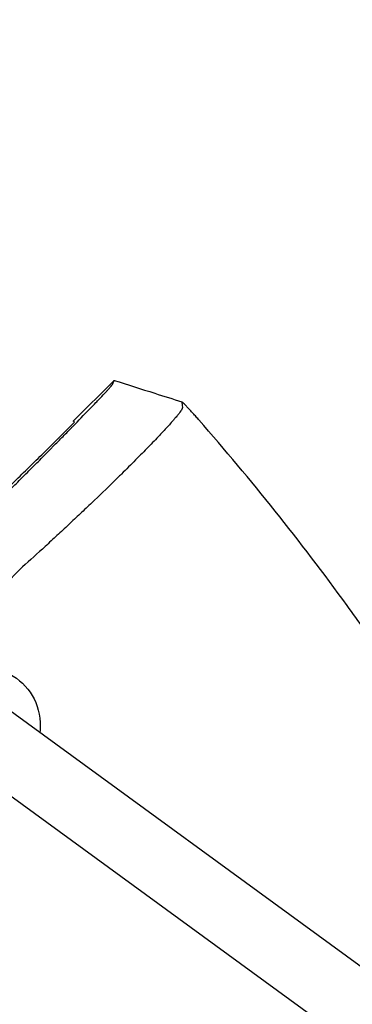
# Model space of a CAD drawing. Units: millimetres. Extents: x -1225 to 1225, y -3854 to 3854.
# Drawn here: x 423 to 501, y 270 to 501 of the extents above; entities that cross this region are included whole.
import ezdxf

# ---------------------------------------------------------------- set-up
doc = ezdxf.new("R2010")
doc.units = ezdxf.units.MM
doc.header["$LTSCALE"] = 20
doc.linetypes.add('HIDDEN', pattern=[9.525, 6.35, -3.175])
doc.layers.add('2d', color=230, linetype='Continuous')
doc.layers.add('EN-Free_Space_Hatch', color=10, linetype='HIDDEN')

msp = doc.modelspace()

# ---------------------------------------------------------------- hatches: boundary and pattern name
at = {"layer": 'EN-Free_Space_Hatch'}
h = msp.add_hatch(dxfattribs=at)
h.set_pattern_fill('ANSI31', color=256, scale=100)
h.set_pattern_definition([(315, (1225, 3854.5), (224.506, 224.506), [])])
h.paths.add_polyline_path([(-1225, -3854.5), (1225, -3854.5), (1225, 3854.5), (-1225, 3854.5)])

# ---------------------------------------------------------------- linework, layer by layer
at = {"layer": '2d'}
for p, q in [((435.46, 406.93), (445, 416.46)), ((428.49, 399.44), (435.71, 406.66)), ((866, 14.42), (418, 340.99)), ((856.35, 1.66), (408.58, 328.06))]:
    msp.add_line(p, q, dxfattribs=at)
msp.add_ellipse((0, 0), major_axis=(-421.44, 421.44), ratio=1, start_param=-1.605268, end_param=-1.604663, dxfattribs=at)
at = {"layer": '2d', "extrusion": (0, 0, -1)}
for major_axis, end_param in [((8.98, 12.33), 0.840496), ((-8.98, -12.33), -2.135415)]:
    msp.add_ellipse((413.27, 334.33), major_axis=major_axis, ratio=0.920655, start_param=-2.301097, end_param=end_param, dxfattribs=at)
at = {"layer": '2d'}
for points, knots in [([(415.53, 385.8), (416.34, 386.59), (417.15, 387.4), (418.82, 389.04), (419.66, 389.88), (421.38, 391.59), (422.24, 392.45), (423.96, 394.16), (424.82, 395.03), (426.54, 396.75), (427.82, 398.03), (429.27, 399.5), (429.89, 400.13), (430.3, 400.54), (430.5, 400.75), (431.52, 401.77), (432.7, 402.97), (434.01, 404.31), (434.56, 404.87), (434.93, 405.24), (435.11, 405.43), (436.71, 407.07), (438, 408.4), (439.74, 410.2), (440.54, 411.04), (441.25, 411.78), (441.71, 412.26), (441.92, 412.49), (442.54, 413.15), (443.08, 413.73), (443.59, 414.28), (443.78, 414.5), (443.9, 414.63), (443.96, 414.7), (444.45, 415.25), (444.68, 415.54), (444.71, 415.63), (444.81, 415.91), (444.9, 416.18), (444.99, 416.45)], [0, 0, 0, 0, 0.0625, 0.0625, 0.125, 0.125, 0.1875, 0.1875, 0.25, 0.25, 0.3125, 0.34375, 0.359375, 0.359375, 0.375, 0.375, 0.4375, 0.46875, 0.484375, 0.484375, 0.5, 0.5, 0.625, 0.625, 0.6875, 0.71875, 0.71875, 0.75, 0.75, 0.8125, 0.84375, 0.859375, 0.859375, 0.875, 0.875, 1, 1, 1, 1.377809, 1.377809, 1.377809, 1.377809]), ([(445, 416.46), (445, 416.46), (445, 416.46), (445, 416.46), (445, 416.46), (445, 416.47), (445.01, 416.47), (445.01, 416.47), (445.02, 416.46)], [0.01071095, 0.01071095, 0.01071095, 0.01071095, 0.01347321, 0.01347321, 0.01623547, 0.01623547, 0.01623547, 0.03361166, 0.03361166, 0.03361166, 0.03361166]), ([(445.02, 416.46), (448.19, 415.46), (451.37, 414.45), (456.65, 412.76), (458.77, 412.09), (460.88, 411.42)], [0, 0, 0, 0, 10.00003, 10.00003, 16.661317, 16.661317, 16.661317, 16.661317]), ([(464.76, 407.31), (464.51, 407.59), (464.27, 407.86), (463.79, 408.4), (463.55, 408.67), (463.09, 409.17), (462.87, 409.41), (462.45, 409.87), (462.25, 410.08), (461.98, 410.37), (461.9, 410.46), (461.73, 410.63), (461.65, 410.71), (461.43, 410.93), (461.31, 411.05), (461.1, 411.25), (461.02, 411.32), (460.91, 411.41), (460.87, 411.43), (460.87, 411.42)], [0.00006839, 0.00006839, 0.00006839, 0.00006839, 0.001164102, 0.001164102, 0.002259813, 0.002259813, 0.003355524, 0.003355524, 0.004451236, 0.004451236, 0.004999092, 0.004999092, 0.005546947, 0.005546947, 0.006642659, 0.006642659, 0.00773837, 0.00773837, 0.008834082, 0.008834082, 0.008834082, 0.008834082]), ([(460.87, 411.42), (460.87, 411.41), (460.87, 411.4), (460.87, 411.39), (460.87, 411.37), (460.88, 411.32), (460.88, 411.28), (460.89, 411.2), (460.89, 411.15), (460.91, 410.99), (460.92, 410.88), (460.95, 410.58), (460.97, 410.38), (461, 410.19)], [0.00883408, 0.00883408, 0.00883408, 0.00883408, 0.00917378, 0.00917378, 0.00951348, 0.01019288, 0.01155167, 0.01155167, 0.01426926, 0.01426926, 0.01970445, 0.01970445, 0.02926284, 0.02926284, 0.02926284, 0.02926284]), ([(461.01, 410.11), (461.02, 410), (460.94, 409.8), (460.58, 409.23), (460.32, 408.86), (459.86, 408.29), (459.77, 408.17), (459.56, 407.92), (459.45, 407.79), (459.21, 407.5), (459.07, 407.34), (458.92, 407.17)], [0, 0, 0, 0, 0.00542317, 0.00542317, 0.01084635, 0.01084635, 0.01220214, 0.01220214, 0.01355793, 0.01355793, 0.01512606, 0.01512606, 0.01512606, 0.01512606]), ([(458.92, 407.17), (458.82, 407.05), (458.71, 406.92), (458.05, 406.18), (457.43, 405.49), (456.37, 404.35), (456, 403.95), (455.21, 403.11), (454.79, 402.68), (453.5, 401.33), (452.57, 400.38), (450.59, 398.37), (449.54, 397.31), (447.86, 395.64), (447.29, 395.08), (446.13, 393.94), (445.54, 393.36), (444.94, 392.78)], [0.01512606, 0.01512606, 0.01512606, 0.01512606, 0.01626952, 0.01626952, 0.02169269, 0.02169269, 0.02440428, 0.02440428, 0.02711586, 0.02711586, 0.03253904, 0.03253904, 0.03796221, 0.03796221, 0.0406738, 0.0406738, 0.04338538, 0.04338538, 0.04338538, 0.04338538]), ([(574.93, 226.59), (569.33, 240.81), (563.21, 254.79), (554.56, 272.71), (552.51, 276.86), (548.29, 285.11), (546.14, 289.21), (539.54, 301.45), (534.96, 309.51), (525.45, 325.4), (520.52, 333.23), (512.85, 344.82), (510.25, 348.66), (504.96, 356.28), (502.27, 360.05), (488.64, 378.77), (477.08, 393.24), (464.86, 407.19)], [0.2321771, 0.2321771, 0.2321771, 0.2321771, 0.2780488, 0.2780488, 0.2919512, 0.2919512, 0.3058537, 0.3058537, 0.3336586, 0.3336586, 0.3614634, 0.3614634, 0.3753659, 0.3753659, 0.3892683, 0.3892683, 0.4448781, 0.4448781, 0.4448781, 0.4448781]), ([(444.94, 392.78), (443.29, 391.17), (441.57, 389.51), (439.34, 387.37), (438.89, 386.95), (437.98, 386.09), (437.53, 385.66), (436.18, 384.38), (435.27, 383.53), (433.46, 381.83), (432.55, 380.98), (430.72, 379.29), (429.8, 378.44), (427.08, 375.94), (425.3, 374.33), (423.57, 372.78)], [0.04338538, 0.04338538, 0.04338538, 0.04338538, 0.05085052, 0.05085052, 0.0527168, 0.0527168, 0.05458308, 0.05458308, 0.05831565, 0.05831565, 0.06204822, 0.06204822, 0.06578079, 0.06578079, 0.07324592, 0.07324592, 0.07324592, 0.07324592]), ([(383.6, 316.27), (392.68, 305.25), (401.29, 293.83), (417.5, 270.31), (425.1, 258.2), (439.22, 233.37), (445.75, 220.65), (457.68, 194.7), (463.08, 181.46), (472.74, 154.58), (476.99, 140.93), (484.29, 113.31), (487.35, 99.34), (492.25, 71.2), (494.09, 57.03), (496.55, 28.57), (497.16, 14.28), (497.16, 0)], [0, 0, 0, 0, 0.125, 0.125, 0.25, 0.25, 0.375, 0.375, 0.5, 0.5, 0.625, 0.625, 0.75, 0.75, 0.875, 0.875, 1, 1, 1, 1]), ([(493.5, 0), (493.5, 14.18), (492.89, 28.36), (490.45, 56.61), (488.62, 70.68), (483.75, 98.61), (480.72, 112.48), (473.47, 139.89), (469.25, 153.44), (459.67, 180.12), (454.31, 193.26), (442.46, 219.02), (435.98, 231.65), (421.97, 256.3), (414.42, 268.32), (398.34, 291.67), (389.79, 303), (380.77, 313.94)], [0, 0, 0, 0, 0.125, 0.125, 0.25, 0.25, 0.375, 0.375, 0.5, 0.5, 0.625, 0.625, 0.75, 0.75, 0.875, 0.875, 1, 1, 1, 1])]:
    msp.add_open_spline(points, degree=3, knots=knots, dxfattribs=at)
for points in [[(444.99, 416.45), (445, 416.46), (445, 416.46), (445, 416.46)], [(461, 410.19), (461, 410.16), (461, 410.14), (461.01, 410.11)], [(435.46, 406.92), (435.46, 406.93), (435.46, 406.93), (435.46, 406.93)], [(464.86, 407.19), (464.82, 407.23), (464.79, 407.27), (464.76, 407.31)], [(423.57, 372.78), (418.67, 367.88), (413.77, 362.98), (408.87, 358.08)]]:
    msp.add_open_spline(points, degree=3, dxfattribs=at)
msp.add_rational_spline([(402.94, 374.4), (415.31, 386.53), (428.49, 399.44)], [1.00021514388, 1.00078362244, 1.00035822841], degree=2, dxfattribs=at)

doc.saveas('drawing.dxf')
